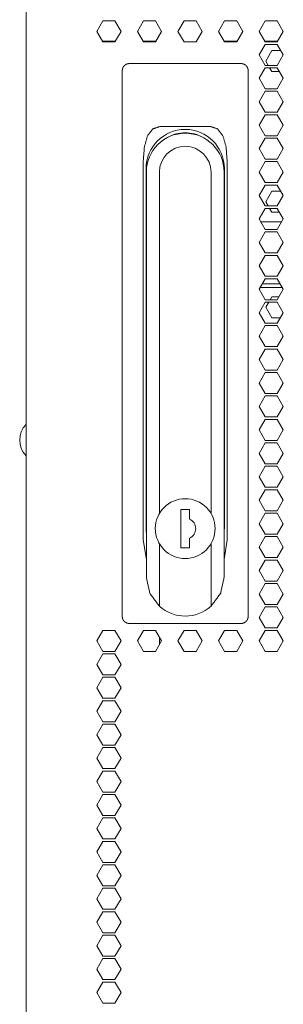
# Model space of a CAD drawing. Units: millimetres. Extents: x 1818 to 9305, y 229 to 6345.
# Drawn here: x 8908 to 8984, y 3023 to 3305 of the extents above; entities that cross this region are included whole.
import ezdxf

# ---------------------------------------------------------------- set-up
doc = ezdxf.new("R2010")
doc.units = ezdxf.units.MM
doc.layers.add('Trimetric', color=7, linetype='Continuous')

msp = doc.modelspace()

# ---------------------------------------------------------------- linework, layer by layer
at = {"layer": 'Trimetric', "color": 71, "linetype": 'Continuous', "lineweight": 18}
for p, q in [((8910.14, 2234.91), (8910.14, 4313.86)), ((8932.09, 3304.19), (8930.36, 3301.19)), ((8935.55, 3304.19), (8932.09, 3304.19)), ((8937.28, 3301.19), (8935.55, 3304.19)), ((8941.96, 3301.19), (8943.69, 3304.19)), ((8943.69, 3304.19), (8947.16, 3304.19)), ((8947.16, 3304.19), (8948.89, 3301.19)), ((8953.57, 3301.19), (8955.3, 3304.19)), ((8955.3, 3304.19), (8958.76, 3304.19)), ((8958.76, 3304.19), (8960.49, 3301.19)), ((8965.17, 3301.19), (8966.9, 3304.19)), ((8966.9, 3304.19), (8970.37, 3304.19)), ((8970.37, 3304.19), (8972.1, 3301.19)), ((8976.77, 3301.19), (8978.51, 3304.19)), ((8978.51, 3304.19), (8981.97, 3304.19)), ((8981.97, 3304.19), (8983.7, 3301.19)), ((8930.36, 3301.19), (8932.09, 3298.19)), ((8935.55, 3298.19), (8937.28, 3301.19)), ((8943.69, 3298.19), (8941.96, 3301.19)), ((8948.89, 3301.19), (8947.16, 3298.19)), ((8955.3, 3298.19), (8953.57, 3301.19)), ((8960.49, 3301.19), (8958.76, 3298.19)), ((8966.9, 3298.19), (8965.17, 3301.19)), ((8972.1, 3301.19), (8970.37, 3298.19)), ((8978.51, 3298.19), (8976.77, 3301.19)), ((8983.7, 3301.19), (8981.97, 3298.19)), ((8932.09, 3298.19), (8935.55, 3298.19)), ((8947.16, 3298.19), (8943.69, 3298.19)), ((8958.76, 3298.19), (8955.3, 3298.19)), ((8970.37, 3298.19), (8966.9, 3298.19)), ((8981.97, 3298.19), (8978.51, 3298.19)), ((8976.77, 3294.49), (8978.51, 3297.49)), ((8978.51, 3297.49), (8981.97, 3297.49)), ((8980.43, 3295.69), (8978.7, 3292.69)), ((8983.01, 3295.69), (8980.43, 3295.69)), ((8981.97, 3297.49), (8983.7, 3294.49)), ((8978.51, 3291.49), (8976.77, 3294.49)), ((8978.7, 3292.69), (8979.39, 3291.49)), ((8983.7, 3294.49), (8981.97, 3291.49)), ((8976.77, 3287.79), (8978.51, 3290.79)), ((8981.97, 3291.49), (8978.51, 3291.49)), ((8978.51, 3290.79), (8981.97, 3290.79)), ((8979.79, 3290.79), (8980.43, 3289.69)), ((8980.43, 3289.69), (8982.61, 3289.69)), ((8981.97, 3290.79), (8983.7, 3287.79)), ((8978.51, 3284.79), (8976.77, 3287.79)), ((8983.7, 3287.79), (8981.97, 3284.79)), ((8976.77, 3281.09), (8978.51, 3284.09)), ((8981.97, 3284.79), (8978.51, 3284.79)), ((8978.51, 3284.09), (8981.97, 3284.09)), ((8981.97, 3284.09), (8983.7, 3281.09)), ((8978.51, 3278.09), (8976.77, 3281.09)), ((8983.7, 3281.09), (8981.97, 3278.09)), ((8976.77, 3274.39), (8978.51, 3277.39)), ((8981.97, 3278.09), (8978.51, 3278.09)), ((8978.51, 3277.39), (8981.97, 3277.39)), ((8981.97, 3277.39), (8983.7, 3274.39)), ((8978.51, 3271.39), (8976.77, 3274.39)), ((8983.7, 3274.39), (8981.97, 3271.39)), ((8976.77, 3267.69), (8978.51, 3270.69)), ((8981.97, 3271.39), (8978.51, 3271.39)), ((8978.51, 3270.69), (8981.97, 3270.69)), ((8981.97, 3270.69), (8983.7, 3267.69)), ((8978.51, 3264.69), (8976.77, 3267.69)), ((8983.7, 3267.69), (8981.97, 3264.69)), ((8981.97, 3264.69), (8978.51, 3264.69)), ((8976.77, 3260.99), (8978.51, 3263.99)), ((8978.51, 3263.99), (8981.97, 3263.99)), ((8981.97, 3263.99), (8983.7, 3260.99)), ((8978.51, 3257.99), (8976.77, 3260.99)), ((8983.7, 3260.99), (8981.97, 3257.99)), ((8976.77, 3254.29), (8978.51, 3257.29)), ((8981.97, 3257.99), (8978.51, 3257.99)), ((8978.51, 3257.29), (8981.97, 3257.29)), ((8981.97, 3257.29), (8983.7, 3254.29)), ((8978.51, 3251.29), (8976.77, 3254.29)), ((8978.7, 3252.49), (8980.43, 3255.49)), ((8980.43, 3255.49), (8983.01, 3255.49)), ((8983.7, 3254.29), (8981.97, 3251.29)), ((8976.77, 3247.59), (8978.51, 3250.59)), ((8981.97, 3251.29), (8978.51, 3251.29)), ((8978.51, 3250.59), (8981.97, 3250.59)), ((8979.39, 3251.29), (8978.7, 3252.49)), ((8980.43, 3249.49), (8979.79, 3250.59)), ((8981.97, 3250.59), (8983.7, 3247.59)), ((8978.51, 3244.59), (8976.77, 3247.59)), ((8982.61, 3249.49), (8980.43, 3249.49)), ((8983.7, 3247.59), (8981.97, 3244.59)), ((8981.97, 3244.59), (8978.51, 3244.59)), ((8976.77, 3240.89), (8978.51, 3243.89)), ((8978.51, 3243.89), (8981.97, 3243.89)), ((8981.97, 3243.89), (8983.7, 3240.89)), ((8978.51, 3237.89), (8976.77, 3240.89)), ((8983.7, 3240.89), (8981.97, 3237.89)), ((8976.77, 3234.19), (8978.51, 3237.19)), ((8981.97, 3237.89), (8978.51, 3237.89)), ((8978.51, 3237.19), (8981.97, 3237.19)), ((8981.97, 3237.19), (8983.7, 3234.19)), ((8978.51, 3231.19), (8976.77, 3234.19)), ((8983.7, 3234.19), (8981.97, 3231.19)), ((8976.77, 3227.49), (8978.51, 3230.49)), ((8981.97, 3231.19), (8978.51, 3231.19)), ((8978.51, 3230.49), (8981.97, 3230.49)), ((8981.97, 3230.49), (8983.7, 3227.49)), ((8978.51, 3224.49), (8976.77, 3227.49)), ((8979.94, 3224.49), (8980.43, 3225.34)), ((8980.43, 3225.34), (8982.46, 3225.34)), ((8983.7, 3227.49), (8981.97, 3224.49)), ((8976.77, 3220.79), (8978.51, 3223.79)), ((8981.97, 3224.49), (8978.51, 3224.49)), ((8978.51, 3223.79), (8981.97, 3223.79)), ((8978.7, 3222.34), (8979.53, 3223.79)), ((8980.43, 3219.34), (8978.7, 3222.34)), ((8981.97, 3223.79), (8983.7, 3220.79)), ((8978.51, 3217.79), (8976.77, 3220.79)), ((8982.87, 3219.34), (8980.43, 3219.34)), ((8983.7, 3220.79), (8981.97, 3217.79)), ((8976.77, 3214.09), (8978.51, 3217.09)), ((8981.97, 3217.79), (8978.51, 3217.79)), ((8978.51, 3217.09), (8981.97, 3217.09)), ((8981.97, 3217.09), (8983.7, 3214.09)), ((8978.51, 3211.09), (8976.77, 3214.09)), ((8983.7, 3214.09), (8981.97, 3211.09)), ((8981.97, 3211.09), (8978.51, 3211.09)), ((8976.77, 3207.39), (8978.51, 3210.39)), ((8978.51, 3210.39), (8981.97, 3210.39)), ((8981.97, 3210.39), (8983.7, 3207.39)), ((8978.51, 3204.39), (8976.77, 3207.39)), ((8983.7, 3207.39), (8981.97, 3204.39)), ((8976.77, 3200.69), (8978.51, 3203.69)), ((8981.97, 3204.39), (8978.51, 3204.39)), ((8978.51, 3203.69), (8981.97, 3203.69)), ((8981.97, 3203.69), (8983.7, 3200.69)), ((8978.51, 3197.69), (8976.77, 3200.69)), ((8983.7, 3200.69), (8981.97, 3197.69)), ((8976.77, 3193.99), (8978.51, 3196.99)), ((8981.97, 3197.69), (8978.51, 3197.69)), ((8978.51, 3196.99), (8981.97, 3196.99)), ((8981.97, 3196.99), (8983.7, 3193.99)), ((8978.51, 3190.99), (8976.77, 3193.99)), ((8983.7, 3193.99), (8981.97, 3190.99)), ((8976.77, 3187.29), (8978.51, 3190.29)), ((8981.97, 3190.99), (8978.51, 3190.99)), ((8978.51, 3190.29), (8981.97, 3190.29)), ((8981.97, 3190.29), (8983.7, 3187.29)), ((8978.51, 3184.29), (8976.77, 3187.29)), ((8983.7, 3187.29), (8981.97, 3184.29)), ((8976.77, 3180.59), (8978.51, 3183.59)), ((8981.97, 3184.29), (8978.51, 3184.29)), ((8978.51, 3183.59), (8981.97, 3183.59)), ((8981.97, 3183.59), (8983.7, 3180.59)), ((8978.51, 3177.59), (8976.77, 3180.59)), ((8983.7, 3180.59), (8981.97, 3177.59)), ((8981.97, 3177.59), (8978.51, 3177.59)), ((8976.77, 3173.89), (8978.51, 3176.89)), ((8978.51, 3176.89), (8981.97, 3176.89)), ((8981.97, 3176.89), (8983.7, 3173.89)), ((8978.51, 3170.89), (8976.77, 3173.89)), ((8983.7, 3173.89), (8981.97, 3170.89)), ((8976.77, 3167.19), (8978.51, 3170.19)), ((8981.97, 3170.89), (8978.51, 3170.89)), ((8978.51, 3170.19), (8981.97, 3170.19)), ((8981.97, 3170.19), (8983.7, 3167.19)), ((8978.51, 3164.19), (8976.77, 3167.19)), ((8983.7, 3167.19), (8981.97, 3164.19)), ((8976.77, 3160.49), (8978.51, 3163.49)), ((8981.97, 3164.19), (8978.51, 3164.19)), ((8978.51, 3163.49), (8981.97, 3163.49)), ((8981.97, 3163.49), (8983.7, 3160.49)), ((8978.51, 3157.49), (8976.77, 3160.49)), ((8983.7, 3160.49), (8981.97, 3157.49)), ((8981.97, 3157.49), (8978.51, 3157.49)), ((8976.77, 3153.79), (8978.51, 3156.79)), ((8978.51, 3156.79), (8981.97, 3156.79)), ((8981.97, 3156.79), (8983.7, 3153.79)), ((8978.51, 3150.79), (8976.77, 3153.79)), ((8983.7, 3153.79), (8981.97, 3150.79)), ((8976.77, 3147.09), (8978.51, 3150.09)), ((8981.97, 3150.79), (8978.51, 3150.79)), ((8978.51, 3150.09), (8981.97, 3150.09)), ((8981.97, 3150.09), (8983.7, 3147.09)), ((8978.51, 3144.09), (8976.77, 3147.09)), ((8983.7, 3147.09), (8981.97, 3144.09)), ((8976.77, 3140.39), (8978.51, 3143.39)), ((8981.97, 3144.09), (8978.51, 3144.09)), ((8978.51, 3143.39), (8981.97, 3143.39)), ((8981.97, 3143.39), (8983.7, 3140.39)), ((8978.51, 3137.39), (8976.77, 3140.39)), ((8983.7, 3140.39), (8981.97, 3137.39)), ((8976.77, 3133.69), (8978.51, 3136.69)), ((8981.97, 3137.39), (8978.51, 3137.39)), ((8978.51, 3136.69), (8981.97, 3136.69)), ((8981.97, 3136.69), (8983.7, 3133.69)), ((8978.51, 3130.69), (8976.77, 3133.69)), ((8983.7, 3133.69), (8981.97, 3130.69)), ((8930.36, 3126.99), (8932.09, 3129.99)), ((8932.09, 3129.99), (8935.55, 3129.99)), ((8935.55, 3129.99), (8937.28, 3126.99)), ((8941.96, 3126.99), (8943.69, 3129.99)), ((8943.69, 3129.99), (8947.16, 3129.99)), ((8947.16, 3129.99), (8948.89, 3126.99)), ((8953.57, 3126.99), (8955.3, 3129.99)), ((8955.3, 3129.99), (8958.76, 3129.99)), ((8958.76, 3129.99), (8960.49, 3126.99)), ((8965.17, 3126.99), (8966.9, 3129.99)), ((8966.9, 3129.99), (8970.37, 3129.99)), ((8970.37, 3129.99), (8972.1, 3126.99)), ((8976.77, 3126.99), (8978.51, 3129.99)), ((8981.97, 3130.69), (8978.51, 3130.69)), ((8978.51, 3129.99), (8981.97, 3129.99)), ((8981.97, 3129.99), (8983.7, 3126.99)), ((8932.09, 3123.99), (8930.36, 3126.99)), ((8937.28, 3126.99), (8935.55, 3123.99)), ((8943.69, 3123.99), (8941.96, 3126.99)), ((8948.89, 3126.99), (8947.16, 3123.99)), ((8955.3, 3123.99), (8953.57, 3126.99)), ((8960.49, 3126.99), (8958.76, 3123.99)), ((8966.9, 3123.99), (8965.17, 3126.99)), ((8972.1, 3126.99), (8970.37, 3123.99)), ((8978.51, 3123.99), (8976.77, 3126.99)), ((8983.7, 3126.99), (8981.97, 3123.99)), ((8935.55, 3123.99), (8932.09, 3123.99)), ((8947.16, 3123.99), (8943.69, 3123.99)), ((8958.76, 3123.99), (8955.3, 3123.99)), ((8970.37, 3123.99), (8966.9, 3123.99)), ((8981.97, 3123.99), (8978.51, 3123.99)), ((8930.36, 3120.29), (8932.09, 3123.29)), ((8932.09, 3123.29), (8935.55, 3123.29)), ((8935.55, 3123.29), (8937.28, 3120.29)), ((8932.09, 3117.29), (8930.36, 3120.29)), ((8937.28, 3120.29), (8935.55, 3117.29)), ((8930.36, 3113.59), (8932.09, 3116.59)), ((8935.55, 3117.29), (8932.09, 3117.29)), ((8932.09, 3116.59), (8935.55, 3116.59)), ((8935.55, 3116.59), (8937.28, 3113.59)), ((8932.09, 3110.59), (8930.36, 3113.59)), ((8937.28, 3113.59), (8935.55, 3110.59)), ((8930.36, 3106.89), (8932.09, 3109.89)), ((8935.55, 3110.59), (8932.09, 3110.59)), ((8932.09, 3109.89), (8935.55, 3109.89)), ((8935.55, 3109.89), (8937.28, 3106.89)), ((8932.09, 3103.89), (8930.36, 3106.89)), ((8937.28, 3106.89), (8935.55, 3103.89)), ((8935.55, 3103.89), (8932.09, 3103.89)), ((8930.36, 3100.19), (8932.09, 3103.19)), ((8932.09, 3103.19), (8935.55, 3103.19)), ((8935.55, 3103.19), (8937.28, 3100.19)), ((8932.09, 3097.19), (8930.36, 3100.19)), ((8937.28, 3100.19), (8935.55, 3097.19)), ((8930.36, 3093.49), (8932.09, 3096.49)), ((8935.55, 3097.19), (8932.09, 3097.19)), ((8932.09, 3096.49), (8935.55, 3096.49)), ((8935.55, 3096.49), (8937.28, 3093.49)), ((8932.09, 3090.49), (8930.36, 3093.49)), ((8937.28, 3093.49), (8935.55, 3090.49)), ((8930.36, 3086.79), (8932.09, 3089.79)), ((8935.55, 3090.49), (8932.09, 3090.49)), ((8932.09, 3089.79), (8935.55, 3089.79)), ((8935.55, 3089.79), (8937.28, 3086.79)), ((8932.09, 3083.79), (8930.36, 3086.79)), ((8937.28, 3086.79), (8935.55, 3083.79)), ((8930.36, 3080.09), (8932.09, 3083.09)), ((8935.55, 3083.79), (8932.09, 3083.79)), ((8932.09, 3083.09), (8935.55, 3083.09)), ((8935.55, 3083.09), (8937.28, 3080.09)), ((8932.09, 3077.09), (8930.36, 3080.09)), ((8937.28, 3080.09), (8935.55, 3077.09)), ((8930.36, 3073.39), (8932.09, 3076.39)), ((8935.55, 3077.09), (8932.09, 3077.09)), ((8932.09, 3076.39), (8935.55, 3076.39)), ((8935.55, 3076.39), (8937.28, 3073.39)), ((8932.09, 3070.39), (8930.36, 3073.39)), ((8937.28, 3073.39), (8935.55, 3070.39)), ((8935.55, 3070.39), (8932.09, 3070.39)), ((8930.36, 3066.69), (8932.09, 3069.69)), ((8932.09, 3069.69), (8935.55, 3069.69)), ((8935.55, 3069.69), (8937.28, 3066.69)), ((8932.09, 3063.69), (8930.36, 3066.69)), ((8937.28, 3066.69), (8935.55, 3063.69)), ((8930.36, 3059.99), (8932.09, 3062.99)), ((8935.55, 3063.69), (8932.09, 3063.69)), ((8932.09, 3062.99), (8935.55, 3062.99)), ((8935.55, 3062.99), (8937.28, 3059.99)), ((8932.09, 3056.99), (8930.36, 3059.99)), ((8937.28, 3059.99), (8935.55, 3056.99)), ((8930.36, 3053.29), (8932.09, 3056.29)), ((8935.55, 3056.99), (8932.09, 3056.99)), ((8932.09, 3056.29), (8935.55, 3056.29)), ((8935.55, 3056.29), (8937.28, 3053.29)), ((8932.09, 3050.29), (8930.36, 3053.29)), ((8937.28, 3053.29), (8935.55, 3050.29)), ((8930.36, 3046.59), (8932.09, 3049.59)), ((8935.55, 3050.29), (8932.09, 3050.29)), ((8932.09, 3049.59), (8935.55, 3049.59)), ((8935.55, 3049.59), (8937.28, 3046.59)), ((8932.09, 3043.59), (8930.36, 3046.59)), ((8937.28, 3046.59), (8935.55, 3043.59)), ((8930.36, 3039.89), (8932.09, 3042.89)), ((8935.55, 3043.59), (8932.09, 3043.59)), ((8932.09, 3042.89), (8935.55, 3042.89)), ((8935.55, 3042.89), (8937.28, 3039.89)), ((8932.09, 3036.89), (8930.36, 3039.89)), ((8937.28, 3039.89), (8935.55, 3036.89)), ((8935.55, 3036.89), (8932.09, 3036.89)), ((8930.36, 3033.19), (8932.09, 3036.19)), ((8932.09, 3036.19), (8935.55, 3036.19)), ((8935.55, 3036.19), (8937.28, 3033.19)), ((8932.09, 3030.19), (8930.36, 3033.19)), ((8937.28, 3033.19), (8935.55, 3030.19)), ((8930.36, 3026.49), (8932.09, 3029.49)), ((8935.55, 3030.19), (8932.09, 3030.19)), ((8932.09, 3029.49), (8935.55, 3029.49)), ((8935.55, 3029.49), (8937.28, 3026.49)), ((8932.09, 3023.49), (8930.36, 3026.49)), ((8937.28, 3026.49), (8935.55, 3023.49)), ((8935.55, 3023.49), (8932.09, 3023.49))]:
    msp.add_line(p, q, dxfattribs=at)
at = {"layer": 'Trimetric', "color": 122, "linetype": 'Continuous', "lineweight": 18}
for p, q in [((8935.65, 3298.36), (8931.99, 3298.36)), ((8947.25, 3298.36), (8943.59, 3298.36)), ((8970.46, 3298.36), (8966.79, 3298.36)), ((8982.07, 3298.36), (8978.4, 3298.36)), ((8977.21, 3246.81), (8983.25, 3246.81)), ((8983.4, 3228.01), (8977.08, 3228.01)), ((8982.82, 3229.01), (8977.65, 3229.01))]:
    msp.add_line(p, q, dxfattribs=at)
at = {"layer": 'Trimetric', "color": 252, "linetype": 'Continuous', "lineweight": 18}
for p, q in [((8937.64, 3280.96), (8937.64, 3289.99)), ((8939.64, 3291.99), (8941.99, 3291.99)), ((8941.99, 3291.99), (8969.29, 3291.99)), ((8969.29, 3291.99), (8971.64, 3291.99)), ((8973.64, 3289.99), (8973.64, 3280.96)), ((8937.64, 3142.07), (8937.64, 3280.96)), ((8973.64, 3280.96), (8973.64, 3142.07)), ((8962.93, 3273.99), (8948.36, 3273.99)), ((8943.64, 3263.99), (8943.64, 3155.92)), ((8944.45, 3159.09), (8944.45, 3261.99)), ((8966.83, 3261.99), (8966.83, 3159.09)), ((8967.64, 3155.92), (8967.64, 3263.99)), ((8944.52, 3145.21), (8944.52, 3260.97)), ((8948.25, 3260.97), (8948.25, 3163.39)), ((8963.03, 3163.39), (8963.03, 3260.97)), ((8966.76, 3260.97), (8966.76, 3145.21)), ((8944.45, 3170.5), (8944.52, 3170.5)), ((8966.76, 3170.5), (8966.83, 3170.5)), ((8956.89, 3164.59), (8954.39, 3164.59)), ((8954.39, 3164.59), (8954.39, 3153.59)), ((8956.89, 3161.81), (8956.89, 3164.59)), ((8943.64, 3155.92), (8944.52, 3150.29)), ((8948.25, 3154.78), (8948.25, 3136.9)), ((8956.89, 3153.59), (8956.89, 3156.36)), ((8963.03, 3136.9), (8963.03, 3154.78)), ((8966.76, 3150.29), (8967.64, 3155.92)), ((8954.39, 3153.59), (8956.89, 3153.59)), ((8937.64, 3133.99), (8937.64, 3142.07)), ((8973.64, 3142.07), (8973.64, 3133.99)), ((8942.07, 3131.99), (8939.64, 3131.99)), ((8969.21, 3131.99), (8942.07, 3131.99)), ((8971.64, 3131.99), (8969.21, 3131.99))]:
    msp.add_line(p, q, dxfattribs=at)
at = {"layer": 'Trimetric', "color": 41, "linetype": 'Continuous', "lineweight": 18}
msp.add_line((8948.3, 3125.95), (8948.3, 3127.99), dxfattribs=at)
at = {"layer": 'Trimetric', "color": 252, "linetype": 'Continuous', "lineweight": 18}
msp.add_circle((8955.64, 3159.09), 8.55, dxfattribs=at)
for centre, radius, start, end in [((8955.64, 3261.99), 11.19, 0, 180), ((8955.64, 3260.97), 11.12, 0, 180), ((8955.64, 3261.99), 10.23, 59.9963, 120.0094), ((8955.64, 3261.99), 10.23, 90, 120.0094), ((8955.64, 3261.99), 10.23, 59.9906, 90), ((8955.64, 3260.97), 7.39, 0, 180), ((8955.64, 3261.99), 11.19, 180, 186.4125), ((8955.64, 3261.99), 11.19, 353.5875, 0), ((8955.64, 3159.09), 3, 294.6243, 65.3757), ((8955.64, 3159.09), 11.19, 180, 186.4125), ((8955.64, 3159.09), 11.19, 353.5875, 0), ((8955.64, 3145.21), 11.12, 228.3649, 311.6351)]:
    msp.add_arc(centre, radius, start, end, dxfattribs=at)
at = {"layer": 'Trimetric', "color": 5, "linetype": 'Continuous', "lineweight": 18}
msp.add_arc((8914.64, 3184.39), 6.35, 135.1237, 224.8706, dxfattribs=at)
at = {"layer": 'Trimetric', "color": 252, "linetype": 'Continuous', "lineweight": 18}
for points, knots in [([(8939.64, 3291.99), (8939.45, 3291.98), (8939.26, 3291.95), (8939.16, 3291.93), (8939.07, 3291.9), (8939.02, 3291.89), (8938.98, 3291.87), (8938.93, 3291.85), (8938.88, 3291.84), (8938.71, 3291.75), (8938.54, 3291.66), (8938.46, 3291.6), (8938.38, 3291.54), (8938.34, 3291.51), (8938.31, 3291.47), (8938.27, 3291.44), (8938.24, 3291.41), (8938.17, 3291.34), (8938.1, 3291.26), (8938.04, 3291.19), (8937.98, 3291.11), (8937.96, 3291.06), (8937.93, 3291.02), (8937.91, 3290.98), (8937.88, 3290.94), (8937.84, 3290.85), (8937.8, 3290.76), (8937.76, 3290.66), (8937.73, 3290.57), (8937.72, 3290.52), (8937.7, 3290.48), (8937.69, 3290.43), (8937.68, 3290.38), (8937.65, 3290.18), (8937.64, 3289.99)], [0, 0, 0.06177, 0.123282, 0.154117, 0.185127, 0.200578, 0.216327, 0.231817, 0.247459, 0.309495, 0.371432, 0.40251, 0.433889, 0.449743, 0.465413, 0.481136, 0.496698, 0.527897, 0.559098, 0.590358, 0.621912, 0.637652, 0.653545, 0.6694, 0.685241, 0.71679, 0.748189, 0.779591, 0.811055, 0.826748, 0.84253, 0.858417, 0.874257, 0.937273, 1, 1]), ([(8973.64, 3289.99), (8973.63, 3290.18), (8973.6, 3290.38), (8973.58, 3290.47), (8973.56, 3290.57), (8973.54, 3290.62), (8973.52, 3290.66), (8973.51, 3290.71), (8973.49, 3290.76), (8973.45, 3290.85), (8973.4, 3290.93), (8973.35, 3291.02), (8973.3, 3291.1), (8973.27, 3291.14), (8973.24, 3291.18), (8973.21, 3291.22), (8973.18, 3291.26), (8973.12, 3291.34), (8973.05, 3291.41), (8972.98, 3291.47), (8972.9, 3291.54), (8972.87, 3291.57), (8972.83, 3291.6), (8972.79, 3291.63), (8972.74, 3291.65), (8972.58, 3291.75), (8972.4, 3291.84), (8972.36, 3291.85), (8972.31, 3291.87), (8972.26, 3291.89), (8972.22, 3291.9), (8972.12, 3291.93), (8972.03, 3291.95), (8971.84, 3291.98), (8971.64, 3291.99)], [0, 0, 0.062514, 0.124914, 0.156336, 0.188014, 0.203769, 0.219722, 0.235547, 0.251327, 0.282815, 0.314275, 0.345687, 0.377209, 0.393014, 0.408854, 0.424693, 0.440498, 0.47184, 0.502974, 0.534188, 0.565484, 0.58114, 0.596935, 0.612653, 0.628251, 0.690431, 0.752285, 0.767889, 0.783382, 0.798967, 0.814621, 0.845635, 0.876702, 0.938222, 1, 1]), ([(8948.36, 3273.99), (8946.36, 3273.33), (8944.87, 3271.37), (8943.95, 3268.21), (8943.64, 3263.99)], [0, 0, 0.173748, 0.376967, 0.649289, 1, 1]), ([(8967.64, 3263.99), (8967.33, 3268.21), (8966.41, 3271.37), (8964.92, 3273.33), (8962.93, 3273.99)], [0, 0, 0.350723, 0.623039, 0.826298, 1, 1]), ([(8948.25, 3136.9), (8945.5, 3140.65), (8944.52, 3145.21)], [0, 0, 0.499982, 1, 1]), ([(8966.76, 3145.21), (8965.79, 3140.65), (8963.03, 3136.9)], [0, 0, 0.49999, 1, 1]), ([(8937.64, 3133.99), (8937.65, 3133.79), (8937.68, 3133.6), (8937.7, 3133.5), (8937.73, 3133.41), (8937.74, 3133.36), (8937.76, 3133.31), (8937.78, 3133.27), (8937.79, 3133.22), (8937.83, 3133.13), (8937.88, 3133.04), (8937.93, 3132.96), (8937.98, 3132.87), (8937.99, 3132.85), (8938.01, 3132.83), (8938.02, 3132.81), (8938.04, 3132.79), (8938.07, 3132.75), (8938.1, 3132.71), (8938.16, 3132.64), (8938.23, 3132.57), (8938.3, 3132.5), (8938.38, 3132.44), (8938.42, 3132.41), (8938.46, 3132.38), (8938.48, 3132.36), (8938.5, 3132.35), (8938.52, 3132.33), (8938.54, 3132.32), (8938.71, 3132.22), (8938.88, 3132.14), (8938.93, 3132.12), (8938.97, 3132.1), (8939.02, 3132.09), (8939.07, 3132.07), (8939.16, 3132.04), (8939.26, 3132.02), (8939.45, 3132), (8939.64, 3131.99)], [0, 0, 0.062082, 0.124127, 0.155337, 0.186751, 0.202667, 0.218448, 0.234171, 0.249949, 0.281431, 0.312789, 0.344183, 0.375611, 0.383701, 0.391499, 0.399503, 0.407336, 0.423256, 0.439057, 0.470474, 0.501823, 0.533176, 0.564466, 0.580119, 0.595975, 0.603808, 0.611752, 0.619463, 0.627347, 0.689804, 0.751881, 0.767522, 0.783011, 0.79856, 0.814243, 0.845453, 0.876515, 0.938023, 1, 1]), ([(8971.64, 3131.99), (8971.84, 3132), (8972.03, 3132.02), (8972.12, 3132.04), (8972.22, 3132.07), (8972.26, 3132.08), (8972.31, 3132.1), (8972.36, 3132.12), (8972.4, 3132.14), (8972.58, 3132.22), (8972.75, 3132.32), (8972.79, 3132.35), (8972.83, 3132.37), (8972.87, 3132.4), (8972.9, 3132.43), (8972.98, 3132.5), (8973.05, 3132.57), (8973.12, 3132.64), (8973.18, 3132.71), (8973.24, 3132.79), (8973.3, 3132.87), (8973.32, 3132.89), (8973.33, 3132.91), (8973.36, 3132.95), (8973.38, 3133), (8973.4, 3133.04), (8973.45, 3133.13), (8973.49, 3133.22), (8973.52, 3133.31), (8973.56, 3133.4), (8973.57, 3133.45), (8973.58, 3133.5), (8973.59, 3133.55), (8973.6, 3133.6), (8973.63, 3133.79), (8973.64, 3133.99)], [0, 0, 0.061776, 0.123294, 0.154132, 0.185144, 0.200798, 0.216382, 0.232072, 0.247715, 0.309802, 0.37198, 0.387577, 0.403294, 0.419089, 0.434811, 0.466334, 0.497692, 0.529046, 0.560388, 0.591733, 0.623254, 0.63114, 0.639087, 0.654981, 0.670838, 0.686578, 0.718131, 0.749436, 0.78084, 0.812141, 0.827879, 0.843717, 0.859502, 0.875197, 0.937803, 1, 1])]:
    msp.add_open_spline(points, degree=1, knots=knots, dxfattribs=at)

doc.saveas('drawing.dxf')
